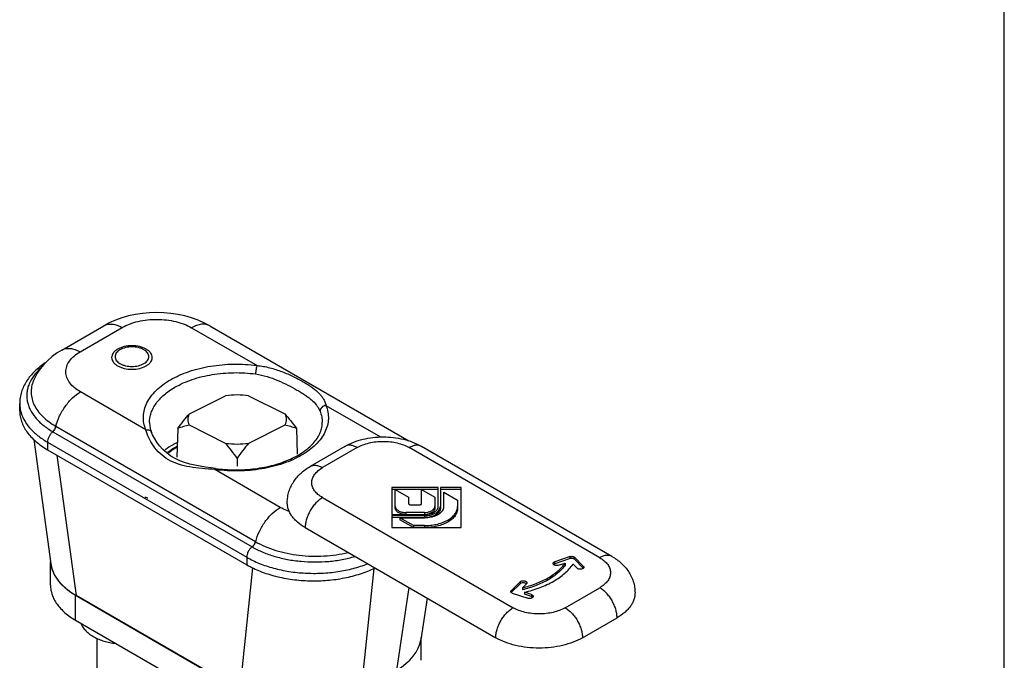
# Model space of a CAD drawing. Units: millimetres. Extents: x 60 to 270, y 29 to 326.
# Drawn here: x 190 to 270, y 125 to 178 of the extents above; entities that cross this region are included whole.
import ezdxf

# ---------------------------------------------------------------- set-up
doc = ezdxf.new("R2010")
doc.units = ezdxf.units.MM
for name, color, linetype in [('ASSE', 7, 'Continuous'), ('CASSA', 7, 'Continuous'), ('COPERCHIO', 7, 'Continuous'), ('RISCONTRO_LUNGO', 7, 'Continuous'), ('SPESSORE_CASSA', 7, 'Continuous'), ('VITI_CASSA', 7, 'Continuous')]:
    doc.layers.add(name, color=color, linetype=linetype)

msp = doc.modelspace()

# ---------------------------------------------------------------- linework, layer by layer
at = {"color": 7, "linetype": 'Continuous'}
msp.add_line((269.876, 29.056), (269.876, 326.056), dxfattribs=at)
at = {"layer": 'ASSE', "color": 7, "linetype": 'Continuous'}
for p, q in [((203.365, 145.412), (206.316, 146.887)), ((208.191, 146.887), (211.142, 145.412)), ((202.406, 144.21), (202.34, 141.875)), ((206.316, 142.999), (203.365, 144.474)), ((211.142, 144.474), (208.191, 142.999)), ((212.101, 144.21), (212.161, 142.104)), ((207.254, 141.786), (207.254, 141.15))]:
    msp.add_line(p, q, dxfattribs=at)
for centre, start, end in [((207.254, 139.027), 83.19612, 96.80388), ((207.254, 150.859), 263.19612, 276.80388)]:
    msp.add_arc(centre, 7.916, start, end, dxfattribs=at)
for points, knots in [([(202.406, 144.21), (202.56, 144.417), (202.87, 144.826), (203.197, 145.221), (203.365, 145.412)], [0, 0, 0, 0, 0.503293, 1, 1, 1, 1]), ([(203.365, 144.474), (203.329, 144.549), (203.273, 144.702), (203.244, 144.943), (203.273, 145.185), (203.329, 145.338), (203.365, 145.412)], [0, 0, 0, 0, 0.254907, 0.5, 0.745093, 1, 1, 1, 1]), ([(211.142, 145.412), (211.311, 145.221), (211.637, 144.826), (211.948, 144.417), (212.101, 144.21)], [0, 0, 0, 0, 0.496707, 1, 1, 1, 1]), ([(211.142, 145.412), (211.178, 145.338), (211.234, 145.185), (211.263, 144.943), (211.234, 144.702), (211.178, 144.549), (211.142, 144.474)], [0, 0, 0, 0, 0.254907, 0.5, 0.745093, 1, 1, 1, 1]), ([(203.365, 144.474), (203.2, 144.449), (202.875, 144.375), (202.561, 144.268), (202.406, 144.21)], [0, 0, 0, 0, 0.502796, 1, 1, 1, 1]), ([(212.101, 144.21), (211.946, 144.268), (211.632, 144.375), (211.307, 144.449), (211.142, 144.474)], [0, 0, 0, 0, 0.497204, 1, 1, 1, 1]), ([(201.682, 142.238), (201.732, 142.281), (201.948, 142.456), (202.181, 142.61), (202.364, 142.716)], [0, 0, 0, 0, 0.238037, 1, 1, 1, 1]), ([(207.254, 141.786), (207.104, 141.995), (206.801, 142.407), (206.481, 142.806), (206.316, 142.999)], [0, 0, 0, 0, 0.503384, 1, 1, 1, 1]), ([(208.191, 142.999), (208.026, 142.806), (207.706, 142.407), (207.403, 141.995), (207.254, 141.786)], [0, 0, 0, 0, 0.496616, 1, 1, 1, 1])]:
    msp.add_open_spline(points, degree=3, knots=knots, dxfattribs=at)
at = {"layer": 'CASSA', "color": 7, "linetype": 'Continuous'}
for p, q in [((192.937, 150.609), (196.372, 152.592)), ((205.036, 152.577), (221.279, 143.199)), ((190.634, 148.122), (190.634, 148.121)), ((189.504, 145.646), (189.504, 146.259)), ((200.266, 143.888), (200.266, 143.888)), ((190.658, 143.304), (192.047, 133.159)), ((191.774, 142.482), (208.038, 133.093)), ((207.481, 122.87), (194.102, 130.594)), ((222.774, 130.369), (222.255, 126.975))]:
    msp.add_line(p, q, dxfattribs=at)
at = {"layer": 'CASSA', "color": 9, "linetype": 'Continuous'}
for p, q in [((194.437, 150.461), (197.872, 152.444)), ((203.536, 152.429), (208.875, 149.346)), ((199.802, 144.109), (194.463, 147.191)), ((214.505, 146.096), (218.964, 143.521)), ((214.204, 144.694), (214.204, 144.694)), ((192.188, 143.962), (192.21, 143.949)), ((192.21, 143.949), (208.474, 134.56)), ((192.459, 144.387), (208.745, 134.984)), ((191.774, 143.095), (191.774, 142.482)), ((191.774, 143.095), (208.038, 133.705)), ((192.535, 142.043), (194.102, 130.594)), ((210.772, 137.776), (205.433, 140.858)), ((208.474, 134.56), (208.496, 134.547)), ((208.745, 134.984), (208.767, 134.971)), ((208.038, 133.705), (208.038, 133.093)), ((207.481, 122.87), (208.526, 132.835)), ((217.392, 122.844), (218.435, 132.801)), ((221.281, 131.231), (220.25, 124.495))]:
    msp.add_line(p, q, dxfattribs=at)
at = {"layer": 'CASSA', "color": 7, "linetype": 'Continuous'}
for points in [[(205.036, 152.577), (204.598, 152.81), (204.079, 153.039), (203.541, 153.231), (202.989, 153.388), (202.425, 153.509), (201.851, 153.595), (201.271, 153.647), (200.689, 153.665), (200.107, 153.648), (199.528, 153.597), (198.957, 153.512), (198.395, 153.392), (197.846, 153.237), (197.313, 153.046), (196.798, 152.819), (196.372, 152.592)], [(192.937, 150.609), (192.559, 150.374), (192.157, 150.079)], [(192.157, 150.079), (191.793, 149.763), (191.468, 149.427), (191.183, 149.076), (190.939, 148.712), (190.734, 148.34), (190.634, 148.121)], [(205.5, 140.945), (205.13, 140.995), (204.683, 141.057), (204.241, 141.126), (203.806, 141.206), (203.381, 141.304), (202.968, 141.424), (202.571, 141.572), (202.192, 141.752), (201.835, 141.965), (201.503, 142.213), (201.196, 142.493), (200.924, 142.795), (200.689, 143.107), (200.5, 143.41), (200.356, 143.683), (200.266, 143.888)]]:
    msp.add_lwpolyline(points, dxfattribs=at)
msp.add_arc((205.43, 136.696), 7.069, 115.64183, 116.56205, dxfattribs=at)
at = {"layer": 'CASSA', "color": 9, "linetype": 'Continuous'}
msp.add_arc((207.091, 153.129), 12.382, 262.30275, 262.56452, dxfattribs=at)
at = {"layer": 'CASSA', "color": 7, "linetype": 'Continuous'}
for centre, start_param, end_param in [((199.073, 133.442), -3.058385, -2.349019), ((215.234, 127.369), -0.774381, -0.083299)]:
    msp.add_ellipse(centre, major_axis=(7.048, -0.056), ratio=0.575081, start_param=start_param, end_param=end_param, dxfattribs=at)
at = {"layer": 'CASSA', "color": 9, "linetype": 'Continuous'}
for points, knots in [([(196.372, 152.592), (196.422, 152.621), (196.526, 152.67), (196.755, 152.733), (197.077, 152.742), (197.479, 152.644), (197.741, 152.52), (197.872, 152.444)], [0, 0, 0, 0, 0.108165, 0.218367, 0.451373, 0.710414, 1, 1, 1, 1]), ([(197.872, 152.444), (198.066, 152.556), (198.491, 152.753), (199.182, 152.961), (199.931, 153.088), (200.708, 153.129), (201.484, 153.082), (202.23, 152.95), (202.919, 152.739), (203.342, 152.541), (203.536, 152.429)], [0, 0, 0, 0, 0.114221, 0.237528, 0.367321, 0.500414, 0.633391, 0.762899, 0.885908, 1, 1, 1, 1]), ([(205.036, 152.577), (204.986, 152.606), (204.882, 152.655), (204.653, 152.718), (204.331, 152.727), (203.929, 152.63), (203.667, 152.505), (203.536, 152.429)], [0, 0, 0, 0, 0.108165, 0.218367, 0.451373, 0.710413, 1, 1, 1, 1]), ([(192.937, 150.609), (192.987, 150.638), (193.091, 150.687), (193.32, 150.75), (193.642, 150.759), (194.044, 150.661), (194.306, 150.537), (194.437, 150.461)], [0, 0, 0, 0, 0.108165, 0.218367, 0.451373, 0.710414, 1, 1, 1, 1]), ([(194.463, 147.191), (194.287, 147.293), (193.968, 147.512), (193.584, 147.911), (193.376, 148.287), (193.292, 148.594), (193.27, 148.824), (193.287, 149.053), (193.363, 149.361), (193.564, 149.739), (193.943, 150.14), (194.262, 150.359), (194.437, 150.461)], [0, 0, 0, 0, 0.144897, 0.274719, 0.391544, 0.446741, 0.50085, 0.554887, 0.609881, 0.726072, 0.855321, 1, 1, 1, 1]), ([(197.496, 150.678), (197.423, 150.636), (197.291, 150.545), (197.133, 150.379), (197.033, 150.196), (196.999, 150.001), (197.033, 149.806), (197.133, 149.623), (197.291, 149.457), (197.5, 149.313), (197.752, 149.196), (198.141, 149.078), (198.668, 149.021), (199.196, 149.078), (199.585, 149.196), (199.761, 149.278), (199.841, 149.324)], [0, 0, 0, 0, 0.060404, 0.114453, 0.163057, 0.208453, 0.253849, 0.302456, 0.356498, 0.416909, 0.483531, 0.555415, 0.708455, 0.86149, 0.933385, 1, 1, 1, 1]), ([(197.691, 150.633), (197.631, 150.598), (197.52, 150.523), (197.389, 150.384), (197.306, 150.231), (197.277, 150.069), (197.306, 149.907), (197.389, 149.754), (197.521, 149.616), (197.694, 149.496), (197.904, 149.398), (198.229, 149.3), (198.669, 149.252), (199.184, 149.308), (199.507, 149.425), (199.646, 149.505)], [0, 0, 0, 0, 0.060426, 0.114494, 0.163114, 0.208528, 0.253939, 0.302564, 0.356625, 0.417057, 0.483703, 0.555613, 0.708706, 0.861796, 1, 1, 1, 1]), ([(199.841, 149.324), (199.914, 149.366), (200.046, 149.457), (200.203, 149.623), (200.303, 149.806), (200.338, 150.001), (200.303, 150.196), (200.203, 150.379), (200.046, 150.545), (199.837, 150.689), (199.585, 150.806), (199.196, 150.924), (198.668, 150.982), (198.141, 150.924), (197.752, 150.806), (197.576, 150.725), (197.496, 150.678)], [0, 0, 0, 0, 0.060404, 0.114453, 0.163057, 0.208453, 0.253849, 0.302456, 0.356498, 0.416909, 0.483531, 0.555415, 0.708455, 0.86149, 0.933385, 1, 1, 1, 1]), ([(199.646, 149.505), (199.706, 149.54), (199.816, 149.616), (199.948, 149.754), (200.031, 149.907), (200.06, 150.069), (200.031, 150.231), (199.948, 150.384), (199.816, 150.523), (199.642, 150.642), (199.432, 150.74), (199.108, 150.839), (198.668, 150.886), (198.153, 150.83), (197.83, 150.713), (197.691, 150.633)], [0, 0, 0, 0, 0.060426, 0.114496, 0.163116, 0.208528, 0.25394, 0.302564, 0.356625, 0.417057, 0.483703, 0.555613, 0.708705, 0.861795, 1, 1, 1, 1]), ([(191.219, 149.126), (191.01, 148.94), (190.641, 148.546), (190.307, 147.972), (190.149, 147.502), (190.085, 147.151), (190.074, 146.797), (190.115, 146.444), (190.207, 146.095), (190.403, 145.629), (190.782, 145.065), (191.41, 144.46), (191.914, 144.121), (192.188, 143.962)], [0, 0, 0, 0, 0.132316, 0.252823, 0.309916, 0.365684, 0.420886, 0.476321, 0.532765, 0.590928, 0.714467, 0.850418, 1, 1, 1, 1]), ([(199.802, 144.109), (199.731, 144.284), (199.624, 144.646), (199.585, 145.208), (199.672, 145.769), (199.881, 146.316), (200.208, 146.841), (200.646, 147.335), (201.187, 147.792), (201.822, 148.205), (202.542, 148.568), (203.621, 148.987), (205.105, 149.345), (206.975, 149.506), (208.245, 149.432), (208.875, 149.346)], [0, 0, 0, 0, 0.046333, 0.091523, 0.136977, 0.184088, 0.233998, 0.287514, 0.345084, 0.406834, 0.472624, 0.542101, 0.689792, 0.84458, 1, 1, 1, 1]), ([(202.169, 147.572), (202.615, 147.83), (203.612, 148.263), (205.241, 148.656), (206.987, 148.806), (208.173, 148.737), (208.761, 148.657)], [0, 0, 0, 0, 0.227814, 0.476873, 0.737907, 1, 1, 1, 1]), ([(208.875, 149.346), (208.856, 149.302), (208.826, 149.196), (208.791, 149.025), (208.768, 148.841), (208.761, 148.716), (208.761, 148.657)], [0, 0, 0, 0, 0.207184, 0.468647, 0.746484, 1, 1, 1, 1]), ([(208.875, 149.346), (209.227, 149.317), (209.922, 149.192), (210.908, 148.868), (211.816, 148.466), (212.511, 148.098), (213.01, 147.799), (213.338, 147.582), (213.63, 147.364), (213.885, 147.141), (214.101, 146.908), (214.279, 146.659), (214.416, 146.388), (214.48, 146.195), (214.505, 146.096)], [0, 0, 0, 0, 0.156647, 0.310728, 0.458861, 0.595802, 0.658357, 0.716419, 0.770028, 0.819624, 0.866057, 0.910538, 0.954607, 1, 1, 1, 1]), ([(190.634, 148.121), (190.566, 147.961), (190.462, 147.631), (190.419, 147.116), (190.494, 146.602), (190.684, 146.101), (190.983, 145.619), (191.384, 145.166), (191.881, 144.747), (192.258, 144.502), (192.459, 144.387)], [0, 0, 0, 0, 0.11401, 0.224912, 0.336367, 0.451918, 0.574489, 0.706087, 0.847845, 1, 1, 1, 1]), ([(208.761, 148.657), (209.077, 148.614), (209.697, 148.472), (210.575, 148.148), (211.385, 147.767), (212.011, 147.428), (212.469, 147.156), (212.777, 146.958), (213.06, 146.76), (213.389, 146.499), (213.676, 146.212), (213.896, 145.886), (213.982, 145.712), (214.018, 145.622)], [0, 0, 0, 0, 0.153608, 0.304214, 0.448903, 0.583674, 0.646112, 0.704863, 0.759932, 0.8116, 0.907176, 0.953245, 1, 1, 1, 1]), ([(192.459, 144.387), (192.533, 144.676), (192.745, 145.25), (193.205, 146.034), (193.777, 146.703), (194.23, 147.056), (194.463, 147.191)], [0, 0, 0, 0, 0.254629, 0.516835, 0.770177, 1, 1, 1, 1]), ([(200.104, 144.694), (200.104, 144.828), (200.127, 145.098), (200.23, 145.496), (200.401, 145.887), (200.637, 146.264), (200.935, 146.626), (201.426, 147.095), (201.859, 147.393), (202.169, 147.572)], [0, 0, 0, 0, 0.108045, 0.218135, 0.332117, 0.45152, 0.577486, 0.710745, 1, 1, 1, 1]), ([(189.504, 146.259), (189.504, 146.209), (189.51, 146.009), (189.539, 145.809), (189.573, 145.663)], [0, 0, 0, 0, 0.248832, 1, 1, 1, 1]), ([(189.573, 145.663), (189.631, 145.416), (189.824, 144.917), (190.303, 144.235), (190.964, 143.611), (191.489, 143.259), (191.774, 143.095)], [0, 0, 0, 0, 0.219198, 0.455905, 0.715521, 1, 1, 1, 1]), ([(214.505, 146.096), (214.576, 145.921), (214.682, 145.561), (214.722, 145.001), (214.637, 144.442), (214.43, 143.897), (214.106, 143.373), (213.673, 142.88), (213.136, 142.424), (212.506, 142.011), (211.791, 141.648), (210.719, 141.228), (209.243, 140.866), (207.382, 140.7), (206.116, 140.769), (205.489, 140.851)], [0, 0, 0, 0, 0.046376, 0.091608, 0.137092, 0.184213, 0.234111, 0.287593, 0.34511, 0.406796, 0.472518, 0.541931, 0.689541, 0.844366, 1, 1, 1, 1]), ([(214.505, 146.096), (214.441, 146.087), (214.315, 146.049), (214.156, 145.94), (214.047, 145.793), (214.018, 145.677), (214.018, 145.622)], [0, 0, 0, 0, 0.265475, 0.52784, 0.774315, 1, 1, 1, 1]), ([(214.018, 145.622), (214.078, 145.473), (214.172, 145.168), (214.204, 144.851), (214.204, 144.694)], [0, 0, 0, 0, 0.506278, 1, 1, 1, 1]), ([(192.21, 143.949), (192.146, 143.899), (192.028, 143.778), (191.891, 143.564), (191.799, 143.332), (191.774, 143.171), (191.774, 143.095)], [0, 0, 0, 0, 0.247418, 0.510081, 0.767365, 1, 1, 1, 1]), ([(192.188, 143.962), (192.254, 144.014), (192.367, 144.146), (192.438, 144.303), (192.459, 144.387)], [0, 0, 0, 0, 0.493115, 1, 1, 1, 1]), ([(192.21, 143.949), (192.276, 144.001), (192.389, 144.133), (192.46, 144.29), (192.482, 144.374)], [0, 0, 0, 0, 0.493158, 1, 1, 1, 1]), ([(199.802, 144.109), (199.852, 144.115), (199.951, 144.116), (200.089, 144.077), (200.201, 144.001), (200.25, 143.927), (200.266, 143.888)], [0, 0, 0, 0, 0.274172, 0.531802, 0.771722, 1, 1, 1, 1]), ([(205.433, 140.858), (205.084, 140.888), (204.402, 140.938), (203.408, 141.054), (202.481, 141.266), (201.648, 141.625), (200.951, 142.14), (200.41, 142.762), (200.027, 143.425), (199.859, 143.886), (199.802, 144.109)], [0, 0, 0, 0, 0.149161, 0.291541, 0.425993, 0.553319, 0.67525, 0.792241, 0.902081, 1, 1, 1, 1]), ([(205.433, 140.858), (205.438, 140.871), (205.449, 140.895), (205.467, 140.926), (205.487, 140.947), (205.5, 140.945)], [0, 0, 0, 0, 0.376823, 0.667414, 1, 1, 1, 1]), ([(199.965, 138.518), (199.946, 138.527), (199.87, 138.557), (199.789, 138.578), (199.728, 138.589)], [0, 0, 0, 0, 0.247055, 1, 1, 1, 1]), ([(208.767, 134.971), (208.842, 135.261), (209.054, 135.835), (209.514, 136.619), (210.086, 137.288), (210.538, 137.641), (210.772, 137.776)], [0, 0, 0, 0, 0.254629, 0.516835, 0.770177, 1, 1, 1, 1]), ([(211.508, 137.439), (211.442, 137.463), (211.19, 137.559), (210.945, 137.676), (210.772, 137.776)], [0, 0, 0, 0, 0.259427, 1, 1, 1, 1]), ([(208.474, 134.56), (208.41, 134.509), (208.291, 134.388), (208.154, 134.174), (208.063, 133.943), (208.038, 133.782), (208.038, 133.705)], [0, 0, 0, 0, 0.247418, 0.510081, 0.767365, 1, 1, 1, 1]), ([(208.474, 134.56), (208.54, 134.611), (208.653, 134.743), (208.724, 134.901), (208.745, 134.984)], [0, 0, 0, 0, 0.493158, 1, 1, 1, 1]), ([(208.496, 134.547), (208.562, 134.599), (208.675, 134.73), (208.746, 134.888), (208.767, 134.971)], [0, 0, 0, 0, 0.493204, 1, 1, 1, 1]), ([(208.496, 134.547), (208.773, 134.387), (209.37, 134.096), (210.335, 133.758), (211.379, 133.51), (212.476, 133.358), (213.6, 133.306), (214.724, 133.356), (215.82, 133.505), (216.53, 133.674), (216.873, 133.775)], [0, 0, 0, 0, 0.111491, 0.2304, 0.35527, 0.48429, 0.61542, 0.746505, 0.875383, 1, 1, 1, 1]), ([(208.767, 134.971), (209.016, 134.827), (209.549, 134.564), (210.409, 134.251), (211.338, 134.014), (212.317, 133.857), (213.325, 133.785), (214.666, 133.803), (215.665, 133.944), (216.309, 134.1)], [0, 0, 0, 0, 0.111145, 0.229361, 0.353387, 0.481661, 0.612401, 0.743701, 1, 1, 1, 1]), ([(208.038, 133.705), (208.367, 133.515), (209.082, 133.173), (210.24, 132.79), (211.496, 132.527), (212.81, 132.391), (214.145, 132.387), (215.462, 132.515), (216.721, 132.771), (217.523, 133.029), (217.904, 133.18)], [0, 0, 0, 0, 0.112261, 0.232614, 0.359199, 0.489724, 0.621642, 0.752324, 0.879216, 1, 1, 1, 1])]:
    msp.add_open_spline(points, degree=3, knots=knots, dxfattribs=at)
at = {"layer": 'CASSA', "color": 7, "linetype": 'Continuous'}
for points, knots in [([(191.585, 149.554), (191.278, 149.352), (190.715, 148.913), (190.145, 148.239), (189.816, 147.655), (189.638, 147.202), (189.529, 146.735), (189.504, 146.417), (189.504, 146.259)], [0, 0, 0, 0, 0.271435, 0.52465, 0.646293, 0.765528, 0.883049, 1, 1, 1, 1]), ([(189.504, 145.646), (189.504, 145.499), (189.53, 145.203), (189.643, 144.764), (189.831, 144.335), (190.09, 143.92), (190.418, 143.523), (190.957, 143.007), (191.434, 142.679), (191.774, 142.482)], [0, 0, 0, 0, 0.108046, 0.21813, 0.332105, 0.451504, 0.577452, 0.710718, 1, 1, 1, 1]), ([(200.104, 144.694), (200.104, 144.559), (200.132, 144.283), (200.213, 144.019), (200.266, 143.888)], [0, 0, 0, 0, 0.489586, 1, 1, 1, 1]), ([(205.5, 140.945), (206.031, 140.874), (207.105, 140.801), (208.697, 140.896), (210.21, 141.188), (211.371, 141.591), (212.188, 142.002), (212.718, 142.336), (213.174, 142.697), (213.551, 143.079), (213.844, 143.475), (214.052, 143.879), (214.176, 144.286), (214.204, 144.56), (214.204, 144.694)], [0, 0, 0, 0, 0.154837, 0.309832, 0.459494, 0.598702, 0.663077, 0.723359, 0.77927, 0.83071, 0.877811, 0.92104, 0.961393, 1, 1, 1, 1]), ([(202.269, 143.019), (202.186, 142.978), (201.876, 142.815), (201.579, 142.627), (201.373, 142.471)], [0, 0, 0, 0, 0.262438, 1, 1, 1, 1]), ([(201.608, 142.286), (201.664, 142.331), (201.903, 142.513), (202.16, 142.671), (202.361, 142.78)], [0, 0, 0, 0, 0.238026, 1, 1, 1, 1]), ([(208.038, 133.093), (208.391, 132.888), (209.162, 132.525), (210.414, 132.129), (211.771, 131.871), (213.186, 131.761), (214.612, 131.801), (216.002, 131.992), (217.308, 132.325), (218.125, 132.647), (218.506, 132.833)], [0, 0, 0, 0, 0.113172, 0.234923, 0.363057, 0.494865, 0.627377, 0.757575, 0.882592, 1, 1, 1, 1])]:
    msp.add_open_spline(points, degree=3, knots=knots, dxfattribs=at)
at = {"layer": 'COPERCHIO', "color": 7, "linetype": 'Continuous'}
for p, q in [((216.053, 142.752), (213.225, 141.119)), ((237.852, 133.771), (222.296, 142.752)), ((219.882, 139.387), (219.882, 137.199)), ((223.672, 139.387), (219.882, 139.387)), ((222.307, 139.224), (219.882, 139.224)), ((220.164, 137.688), (220.164, 139.224)), ((220.164, 139.224), (221.252, 138.596)), ((222.307, 138.081), (222.307, 139.242)), ((222.307, 139.242), (223.394, 138.614)), ((223.672, 139.224), (222.339, 139.224)), ((223.672, 137.852), (223.672, 139.387)), ((223.841, 139.387), (223.841, 137.688)), ((225.538, 139.387), (223.841, 139.387)), ((225.538, 139.224), (223.841, 139.224)), ((225.539, 136.121), (225.538, 139.387)), ((221.252, 138.596), (221.252, 138.081)), ((223.394, 138.614), (223.394, 137.688)), ((224.129, 137.852), (224.129, 139.013)), ((224.129, 139.013), (225.249, 138.366)), ((225.249, 138.366), (225.249, 137.688)), ((221.416, 137.987), (222.143, 137.987)), ((219.882, 137.199), (222.541, 137.199)), ((219.882, 137.101), (219.882, 136.121)), ((222.541, 137.101), (219.882, 137.101)), ((222.541, 136.938), (219.882, 136.938)), ((220.53, 136.935), (220.53, 136.771)), ((220.53, 136.935), (222.541, 136.935)), ((221.649, 136.288), (220.53, 136.935)), ((221.649, 136.125), (220.53, 136.771)), ((222.541, 137.359), (221.018, 137.359)), ((212.811, 136.121), (228.367, 127.14)), ((219.882, 136.121), (225.539, 136.121)), ((221.649, 136.288), (221.649, 136.125)), ((222.541, 136.288), (221.649, 136.288)), ((222.541, 136.125), (221.649, 136.125)), ((234.442, 133.764), (233.182, 133.344)), ((234.442, 133.601), (233.182, 133.181)), ((235.511, 132.984), (234.783, 133.711)), ((235.511, 132.82), (234.783, 133.548)), ((233.477, 133.049), (234.041, 133.237)), ((234.041, 133.237), (234.041, 133.074)), ((234.674, 133.139), (235, 132.813)), ((230.349, 131.708), (229.621, 130.981)), ((230.349, 131.545), (229.631, 130.828)), ((230.534, 131.212), (230.86, 131.538)), ((230.534, 131.212), (230.534, 131.049)), ((229.713, 130.784), (230.973, 130.364)), ((231.268, 130.659), (230.704, 130.847)), ((230.704, 130.847), (230.704, 130.683)), ((231.268, 130.495), (230.704, 130.683)), ((235.438, 127.14), (238.266, 128.773))]:
    msp.add_line(p, q, dxfattribs=at)
at = {"layer": 'COPERCHIO', "color": 9, "linetype": 'Continuous'}
for p, q in [((217.053, 142.653), (214.225, 141.02)), ((236.852, 133.672), (221.296, 142.653)), ((214.225, 138.57), (229.781, 129.589)), ((221.018, 137.359), (221.018, 137.196)), ((222.541, 137.359), (222.541, 137.196)), ((222.541, 137.101), (222.541, 136.938)), ((222.541, 136.288), (222.541, 136.125)), ((234.442, 133.601), (234.442, 133.764)), ((234.783, 133.548), (234.783, 133.711)), ((233.182, 133.181), (233.182, 133.344)), ((235.511, 132.82), (235.511, 132.984)), ((230.349, 131.708), (230.349, 131.545)), ((234.024, 129.589), (236.852, 131.222)), ((229.621, 130.837), (229.621, 130.981)), ((231.268, 130.659), (231.268, 130.495))]:
    msp.add_line(p, q, dxfattribs=at)
at = {"layer": 'COPERCHIO', "color": 7, "linetype": 'Continuous'}
for centre, radius, start, end in [((223.401, 137.852), 0.44, 348.85921, 359.93426), ((223.591, 137.852), 0.538, 348.85921, 359.93426), ((224.316, 137.855), 0.933, 349.92371, 350.27149), ((224.335, 137.852), 0.914, 350.25298, 359.95602), ((235.388, 132.697), 0.174, 43.46328, 45.00488), ((230.736, 131.421), 0.175, 43.47402, 44.99956), ((231.25, 130.307), 0.178, 43.50037, 45.00164)]:
    msp.add_arc(centre, radius, start, end, dxfattribs=at)
for points, knots in [([(216.053, 142.752), (216.511, 143.016), (217.275, 143.306), (218.342, 143.495), (219.175, 143.543), (220.007, 143.495), (221.074, 143.306), (221.838, 143.016), (222.296, 142.752)], [0, 0, 0, 0, 0.244216, 0.371256, 0.500007, 0.628757, 0.755794, 1, 1, 1, 1]), ([(211.346, 138.162), (211.346, 138.315), (211.37, 138.621), (211.474, 139.069), (211.643, 139.496), (211.87, 139.893), (212.148, 140.257), (212.579, 140.695), (212.958, 140.965), (213.225, 141.119)], [0, 0, 0, 0, 0.125034, 0.249855, 0.374472, 0.498847, 0.623204, 0.747896, 1, 1, 1, 1]), ([(212.811, 136.121), (212.591, 136.248), (212.284, 136.459), (211.936, 136.792), (211.724, 137.049), (211.557, 137.316), (211.436, 137.593), (211.363, 137.876), (211.346, 138.068), (211.346, 138.162)], [0, 0, 0, 0, 0.289282, 0.422542, 0.548496, 0.667896, 0.78187, 0.891953, 1, 1, 1, 1]), ([(220.164, 137.852), (220.164, 137.819), (220.176, 137.751), (220.228, 137.657), (220.309, 137.572), (220.416, 137.498), (220.546, 137.437), (220.746, 137.376), (220.908, 137.359), (221.018, 137.359)], [0, 0, 0, 0, 0.090764, 0.188019, 0.296086, 0.416909, 0.550161, 0.693899, 1, 1, 1, 1]), ([(220.946, 137.197), (220.844, 137.202), (220.65, 137.232), (220.429, 137.321), (220.294, 137.422), (220.221, 137.504), (220.175, 137.594), (220.164, 137.658), (220.164, 137.688)], [0, 0, 0, 0, 0.307385, 0.581907, 0.702029, 0.810045, 0.908048, 1, 1, 1, 1]), ([(221.252, 138.081), (221.252, 138.069), (221.26, 138.048), (221.28, 138.028), (221.308, 138.008), (221.354, 137.991), (221.395, 137.987), (221.416, 137.987)], [0, 0, 0, 0, 0.18625, 0.29473, 0.415849, 0.692991, 1, 1, 1, 1]), ([(222.143, 137.987), (222.164, 137.987), (222.204, 137.991), (222.251, 138.008), (222.279, 138.028), (222.299, 138.048), (222.307, 138.069), (222.307, 138.081)], [0, 0, 0, 0, 0.307009, 0.584152, 0.70527, 0.81375, 1, 1, 1, 1]), ([(222.541, 137.101), (222.696, 137.101), (222.926, 137.124), (223.214, 137.205), (223.404, 137.285), (223.567, 137.384), (223.696, 137.499), (223.789, 137.626), (223.824, 137.721), (223.833, 137.767)], [0, 0, 0, 0, 0.300294, 0.442543, 0.575764, 0.698062, 0.808685, 0.908402, 1, 1, 1, 1]), ([(222.541, 136.935), (222.731, 136.935), (223.012, 136.963), (223.363, 137.061), (223.595, 137.159), (223.794, 137.28), (223.953, 137.42), (224.066, 137.576), (224.108, 137.692), (224.119, 137.748)], [0, 0, 0, 0, 0.300294, 0.442543, 0.575764, 0.698062, 0.808685, 0.908402, 1, 1, 1, 1]), ([(222.541, 137.359), (222.633, 137.359), (222.811, 137.375), (223.02, 137.437), (223.163, 137.511), (223.274, 137.59), (223.339, 137.668), (223.365, 137.724)], [0, 0, 0, 0, 0.292584, 0.564987, 0.688837, 0.802678, 1, 1, 1, 1]), ([(222.541, 137.199), (222.666, 137.199), (222.908, 137.222), (223.191, 137.308), (223.382, 137.411), (223.498, 137.498), (223.587, 137.596), (223.629, 137.669), (223.643, 137.706)], [0, 0, 0, 0, 0.294344, 0.567292, 0.690715, 0.803705, 0.906317, 1, 1, 1, 1]), ([(222.541, 136.288), (222.706, 136.288), (223.032, 136.305), (223.508, 136.382), (223.952, 136.507), (224.349, 136.676), (224.688, 136.885), (224.958, 137.127), (225.148, 137.396), (225.217, 137.595), (225.235, 137.692)], [0, 0, 0, 0, 0.152269, 0.301168, 0.443527, 0.576707, 0.698829, 0.809171, 0.908591, 1, 1, 1, 1]), ([(225.249, 137.688), (225.249, 137.585), (225.211, 137.37), (225.048, 137.071), (224.79, 136.8), (224.449, 136.565), (224.038, 136.374), (223.571, 136.232), (223.066, 136.145), (222.717, 136.125), (222.541, 136.125)], [0, 0, 0, 0, 0.090736, 0.187913, 0.295937, 0.416696, 0.549872, 0.693553, 0.844826, 1, 1, 1, 1]), ([(223.841, 137.688), (223.841, 137.639), (223.823, 137.536), (223.745, 137.392), (223.621, 137.262), (223.457, 137.149), (223.26, 137.057), (222.955, 136.964), (222.708, 136.938), (222.541, 136.938)], [0, 0, 0, 0, 0.090765, 0.188019, 0.296086, 0.416909, 0.550161, 0.693899, 1, 1, 1, 1]), ([(223.394, 137.688), (223.394, 137.661), (223.386, 137.603), (223.348, 137.521), (223.287, 137.444), (223.174, 137.349), (222.985, 137.257), (222.816, 137.219), (222.726, 137.207)], [0, 0, 0, 0, 0.094163, 0.19358, 0.301803, 0.420993, 0.692527, 1, 1, 1, 1]), ([(223.365, 137.724), (223.37, 137.734), (223.387, 137.775), (223.394, 137.819), (223.394, 137.852)], [0, 0, 0, 0, 0.257972, 1, 1, 1, 1]), ([(223.643, 137.706), (223.648, 137.718), (223.664, 137.765), (223.672, 137.815), (223.672, 137.852)], [0, 0, 0, 0, 0.255962, 1, 1, 1, 1]), ([(234.442, 133.764), (234.471, 133.774), (234.535, 133.786), (234.63, 133.782), (234.716, 133.759), (234.765, 133.729), (234.783, 133.711)], [0, 0, 0, 0, 0.261858, 0.532772, 0.785779, 1, 1, 1, 1]), ([(234.783, 133.548), (234.765, 133.566), (234.716, 133.596), (234.63, 133.619), (234.535, 133.622), (234.471, 133.611), (234.442, 133.601)], [0, 0, 0, 0, 0.214221, 0.467228, 0.738142, 1, 1, 1, 1]), ([(237.852, 133.771), (238.119, 133.617), (238.498, 133.346), (238.929, 132.909), (239.207, 132.545), (239.434, 132.147), (239.603, 131.721), (239.707, 131.273), (239.731, 130.967), (239.731, 130.814)], [0, 0, 0, 0, 0.252103, 0.376795, 0.50115, 0.625523, 0.75014, 0.87496, 1, 1, 1, 1]), ([(230.534, 131.212), (230.913, 131.304), (231.634, 131.525), (232.472, 131.916), (233.056, 132.286), (233.55, 132.667), (233.868, 132.999), (234.041, 133.237)], [0, 0, 0, 0, 0.283762, 0.546889, 0.669601, 0.786016, 1, 1, 1, 1]), ([(234.041, 133.074), (233.868, 132.836), (233.55, 132.504), (233.056, 132.123), (232.472, 131.753), (231.634, 131.362), (230.913, 131.141), (230.534, 131.049)], [0, 0, 0, 0, 0.213977, 0.330417, 0.453109, 0.716247, 1, 1, 1, 1]), ([(230.704, 130.847), (231.136, 130.948), (231.957, 131.194), (232.91, 131.635), (233.572, 132.056), (234.128, 132.489), (234.483, 132.867), (234.674, 133.139)], [0, 0, 0, 0, 0.284695, 0.548267, 0.670928, 0.787086, 1, 1, 1, 1]), ([(233.034, 133.196), (233.034, 133.211), (233.042, 133.244), (233.074, 133.285), (233.122, 133.32), (233.16, 133.337), (233.182, 133.344)], [0, 0, 0, 0, 0.204365, 0.432766, 0.698166, 1, 1, 1, 1]), ([(233.477, 133.049), (233.429, 133.033), (233.353, 133.022), (233.254, 133.03), (233.183, 133.046), (233.122, 133.073), (233.074, 133.107), (233.042, 133.149), (233.034, 133.181), (233.034, 133.196)], [0, 0, 0, 0, 0.286934, 0.434071, 0.574702, 0.703148, 0.815911, 0.913089, 1, 1, 1, 1]), ([(233.103, 133.143), (233.1, 133.141), (233.09, 133.133), (233.08, 133.125), (233.074, 133.118)], [0, 0, 0, 0, 0.259581, 1, 1, 1, 1]), ([(233.182, 133.181), (233.174, 133.178), (233.147, 133.168), (233.121, 133.155), (233.103, 133.143)], [0, 0, 0, 0, 0.263868, 1, 1, 1, 1]), ([(235.55, 132.898), (235.55, 132.889), (235.547, 132.87), (235.53, 132.832), (235.488, 132.789), (235.417, 132.753), (235.33, 132.731), (235.236, 132.726), (235.144, 132.738), (235.063, 132.765), (235.017, 132.796), (235, 132.813)], [0, 0, 0, 0, 0.043371, 0.088945, 0.192192, 0.315656, 0.455753, 0.604083, 0.750304, 0.884586, 1, 1, 1, 1]), ([(235.511, 132.984), (235.523, 132.972), (235.542, 132.946), (235.55, 132.914), (235.55, 132.898)], [0, 0, 0, 0, 0.527534, 1, 1, 1, 1]), ([(230.349, 131.708), (230.366, 131.726), (230.412, 131.756), (230.493, 131.784), (230.585, 131.796), (230.679, 131.791), (230.766, 131.769), (230.837, 131.733), (230.879, 131.69), (230.896, 131.652), (230.899, 131.633), (230.899, 131.623)], [0, 0, 0, 0, 0.115414, 0.249695, 0.395916, 0.544246, 0.684344, 0.807808, 0.911055, 0.956629, 1, 1, 1, 1]), ([(230.83, 131.569), (230.796, 131.593), (230.713, 131.625), (230.58, 131.636), (230.451, 131.613), (230.376, 131.572), (230.349, 131.545)], [0, 0, 0, 0, 0.240548, 0.513111, 0.778139, 1, 1, 1, 1]), ([(230.86, 131.545), (230.858, 131.547), (230.848, 131.556), (230.838, 131.564), (230.83, 131.569)], [0, 0, 0, 0, 0.240877, 1, 1, 1, 1]), ([(230.899, 131.623), (230.899, 131.608), (230.891, 131.576), (230.872, 131.55), (230.86, 131.538)], [0, 0, 0, 0, 0.472466, 1, 1, 1, 1]), ([(229.588, 130.909), (229.588, 130.921), (229.594, 130.949), (229.611, 130.971), (229.621, 130.981)], [0, 0, 0, 0, 0.472272, 1, 1, 1, 1]), ([(229.713, 130.784), (229.695, 130.79), (229.662, 130.804), (229.621, 130.833), (229.594, 130.869), (229.588, 130.896), (229.588, 130.909)], [0, 0, 0, 0, 0.301927, 0.567215, 0.795667, 1, 1, 1, 1]), ([(231.415, 130.511), (231.415, 130.496), (231.407, 130.464), (231.376, 130.422), (231.328, 130.387), (231.266, 130.361), (231.196, 130.345), (231.096, 130.337), (231.02, 130.348), (230.973, 130.364)], [0, 0, 0, 0, 0.086911, 0.184089, 0.296851, 0.425297, 0.565928, 0.713065, 1, 1, 1, 1]), ([(231.268, 130.659), (231.289, 130.652), (231.328, 130.635), (231.376, 130.6), (231.407, 130.558), (231.415, 130.526), (231.415, 130.511)], [0, 0, 0, 0, 0.301835, 0.567234, 0.795635, 1, 1, 1, 1]), ([(231.346, 130.457), (231.341, 130.461), (231.316, 130.477), (231.289, 130.488), (231.268, 130.495)], [0, 0, 0, 0, 0.235658, 1, 1, 1, 1]), ([(231.376, 130.433), (231.374, 130.435), (231.364, 130.444), (231.354, 130.452), (231.346, 130.457)], [0, 0, 0, 0, 0.240777, 1, 1, 1, 1]), ([(239.731, 130.814), (239.731, 130.719), (239.714, 130.528), (239.641, 130.245), (239.52, 129.968), (239.353, 129.7), (239.141, 129.444), (238.793, 129.111), (238.486, 128.899), (238.266, 128.773)], [0, 0, 0, 0, 0.108047, 0.218131, 0.332105, 0.451505, 0.577459, 0.710718, 1, 1, 1, 1]), ([(235.438, 127.14), (235.196, 127), (234.667, 126.754), (233.805, 126.492), (232.872, 126.33), (231.903, 126.276), (230.933, 126.33), (230, 126.492), (229.138, 126.753), (228.609, 127), (228.367, 127.14)], [0, 0, 0, 0, 0.114158, 0.237324, 0.366975, 0.499999, 0.633024, 0.762675, 0.885842, 1, 1, 1, 1])]:
    msp.add_open_spline(points, degree=3, knots=knots, dxfattribs=at)
at = {"layer": 'COPERCHIO', "color": 9, "linetype": 'Continuous'}
for points, knots in [([(217.053, 142.653), (217.198, 142.737), (217.516, 142.885), (218.033, 143.042), (218.593, 143.139), (219.175, 143.171), (219.756, 143.139), (220.316, 143.042), (220.833, 142.885), (221.151, 142.737), (221.296, 142.653)], [0, 0, 0, 0, 0.114154, 0.237325, 0.366975, 0.499999, 0.633024, 0.762674, 0.885846, 1, 1, 1, 1]), ([(217.053, 142.653), (216.965, 142.704), (216.791, 142.787), (216.522, 142.851), (216.271, 142.845), (216.119, 142.79), (216.053, 142.752)], [0, 0, 0, 0, 0.289798, 0.549047, 0.782226, 1, 1, 1, 1]), ([(222.296, 142.752), (222.23, 142.79), (222.078, 142.845), (221.827, 142.851), (221.558, 142.787), (221.384, 142.704), (221.296, 142.653)], [0, 0, 0, 0, 0.217773, 0.450953, 0.710202, 1, 1, 1, 1]), ([(213.225, 141.119), (213.291, 141.157), (213.442, 141.212), (213.694, 141.218), (213.962, 141.154), (214.137, 141.071), (214.225, 141.02)], [0, 0, 0, 0, 0.217774, 0.450953, 0.710202, 1, 1, 1, 1]), ([(214.225, 138.57), (214.093, 138.647), (213.854, 138.811), (213.569, 139.111), (213.388, 139.443), (213.326, 139.795), (213.388, 140.147), (213.569, 140.479), (213.854, 140.779), (214.093, 140.944), (214.225, 141.02)], [0, 0, 0, 0, 0.144901, 0.274526, 0.391115, 0.500001, 0.608886, 0.725475, 0.8551, 1, 1, 1, 1]), ([(214.225, 138.57), (214.128, 138.515), (213.937, 138.381), (213.674, 138.134), (213.431, 137.843), (213.218, 137.518), (213.043, 137.172), (212.913, 136.816), (212.831, 136.465), (212.811, 136.233), (212.811, 136.121)], [0, 0, 0, 0, 0.114154, 0.237325, 0.366974, 0.499998, 0.633023, 0.762673, 0.885845, 1, 1, 1, 1]), ([(237.852, 133.771), (237.786, 133.809), (237.635, 133.864), (237.383, 133.87), (237.115, 133.805), (236.94, 133.722), (236.852, 133.672)], [0, 0, 0, 0, 0.217773, 0.450953, 0.710202, 1, 1, 1, 1]), ([(236.852, 133.672), (236.984, 133.596), (237.223, 133.431), (237.508, 133.131), (237.689, 132.799), (237.751, 132.447), (237.689, 132.095), (237.508, 131.763), (237.223, 131.463), (236.984, 131.298), (236.852, 131.222)], [0, 0, 0, 0, 0.144901, 0.274526, 0.391115, 0.500001, 0.608886, 0.725475, 0.8551, 1, 1, 1, 1]), ([(238.266, 128.773), (238.266, 128.884), (238.246, 129.117), (238.164, 129.468), (238.034, 129.824), (237.859, 130.17), (237.646, 130.495), (237.403, 130.786), (237.14, 131.032), (236.949, 131.166), (236.852, 131.222)], [0, 0, 0, 0, 0.114155, 0.237327, 0.366977, 0.500001, 0.633025, 0.762675, 0.885846, 1, 1, 1, 1]), ([(228.367, 127.14), (228.367, 127.251), (228.387, 127.484), (228.469, 127.835), (228.6, 128.191), (228.775, 128.537), (228.988, 128.862), (229.23, 129.153), (229.493, 129.399), (229.684, 129.533), (229.781, 129.589)], [0, 0, 0, 0, 0.114155, 0.237327, 0.366977, 0.500002, 0.633026, 0.762675, 0.885846, 1, 1, 1, 1]), ([(234.024, 129.589), (233.879, 129.505), (233.561, 129.357), (233.044, 129.2), (232.484, 129.104), (231.903, 129.071), (231.321, 129.104), (230.761, 129.2), (230.244, 129.357), (229.926, 129.505), (229.781, 129.589)], [0, 0, 0, 0, 0.114154, 0.237325, 0.366975, 0.499999, 0.633024, 0.762674, 0.885846, 1, 1, 1, 1]), ([(234.024, 129.589), (234.121, 129.533), (234.312, 129.399), (234.575, 129.153), (234.817, 128.862), (235.03, 128.537), (235.205, 128.191), (235.336, 127.835), (235.418, 127.484), (235.438, 127.251), (235.438, 127.14)], [0, 0, 0, 0, 0.114154, 0.237325, 0.366975, 0.499999, 0.633023, 0.762673, 0.885845, 1, 1, 1, 1])]:
    msp.add_open_spline(points, degree=3, knots=knots, dxfattribs=at)
at = {"layer": 'RISCONTRO_LUNGO', "color": 7, "linetype": 'Continuous'}
msp.add_line((195.84, 120.682), (195.84, 127.075), dxfattribs=at)
at = {"layer": 'SPESSORE_CASSA', "color": 7, "linetype": 'Continuous'}
for p, q in [((192.022, 131.426), (192.022, 133.341)), ((194.072, 130.609), (207.507, 122.853)), ((194.072, 128.568), (207.507, 120.812)), ((222.285, 125.302), (222.285, 127.173))]:
    msp.add_line(p, q, dxfattribs=at)
at = {"layer": 'SPESSORE_CASSA', "color": 9, "linetype": 'Continuous'}
msp.add_line((194.072, 128.568), (194.072, 130.609), dxfattribs=at)
at = {"layer": 'SPESSORE_CASSA', "color": 7, "linetype": 'Continuous'}
for centre, radius, start, end in [((194.389, 133.47), 2.367, 186.93288, 187.51463), ((194.397, 133.471), 2.375, 187.51495, 188.61714), ((219.897, 127.349), 2.389, 350.7001, 351.01267)]:
    msp.add_arc(centre, radius, start, end, dxfattribs=at)
for points, knots in [([(192.049, 133.115), (192.066, 132.997), (192.121, 132.759), (192.303, 132.289), (192.671, 131.718), (193.294, 131.109), (193.797, 130.768), (194.072, 130.609)], [0, 0, 0, 0, 0.107839, 0.218743, 0.454122, 0.713639, 1, 1, 1, 1]), ([(192.022, 131.426), (192.022, 131.293), (192.045, 131.025), (192.148, 130.629), (192.317, 130.242), (192.551, 129.867), (192.848, 129.508), (193.335, 129.042), (193.765, 128.745), (194.072, 128.568)], [0, 0, 0, 0, 0.108046, 0.21813, 0.332105, 0.451504, 0.577452, 0.710718, 1, 1, 1, 1])]:
    msp.add_open_spline(points, degree=3, knots=knots, dxfattribs=at)
at = {"layer": 'VITI_CASSA', "color": 7, "linetype": 'Continuous'}
msp.add_open_spline([(194.488, 128.327), (194.535, 128.212), (194.657, 127.99), (194.904, 127.693), (195.209, 127.43), (195.564, 127.202), (195.962, 127.011), (196.397, 126.858), (196.86, 126.744), (197.18, 126.696), (197.343, 126.678)], degree=3, knots=[0, 0, 0, 0, 0.107755, 0.218982, 0.335054, 0.456917, 0.584902, 0.718713, 0.857502, 1, 1, 1, 1], dxfattribs=at)

doc.saveas('drawing.dxf')
